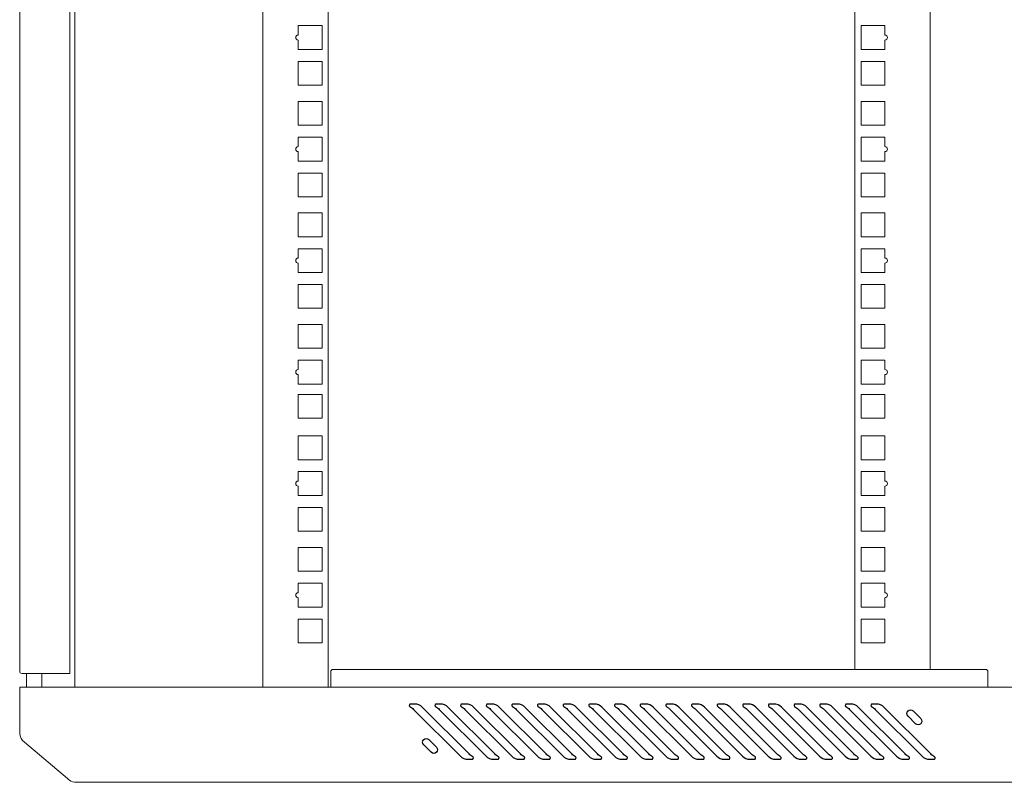
# Model space of a CAD drawing. Units: centimetres. Extents: x -236 to 231, y -137 to 154.
# Drawn here: x -185 to -145, y -50 to -20 of the extents above; entities that cross this region are included whole.
import ezdxf

# ---------------------------------------------------------------- set-up
doc = ezdxf.new("R2010")
doc.units = ezdxf.units.CM
doc.header["$MEASUREMENT"] = 0
doc.layers.add('Rzuty', color=7, linetype='Continuous')

msp = doc.modelspace()

# ---------------------------------------------------------------- linework, layer by layer
at = {"layer": 'Rzuty', "color": 7, "lineweight": 20}
for points in [[(-182.37114, -46.20539), (-174.87114, -46.20539), (-174.87114, 9.89461), (-182.37114, 9.89461), (-182.37114, -46.20539)], [(-174.87114, -46.20539), (-172.27126, -46.20539), (-172.27126, 9.89461), (-174.87114, 9.89461), (-174.87114, -46.20539)], [(-151.27125, -45.50539), (-148.27125, -45.50539), (-148.27125, 9.19461), (-151.27125, 9.19461), (-151.27125, -45.50539)], [(-184.29429, -46.20539), (-183.69457, -46.20539), (-183.69457, -45.66299), (-184.29429, -45.66299), (-184.29429, -46.20539)]]:
    msp.add_lwpolyline(points, close=True, dxfattribs=at)
at = {"layer": 'Rzuty', "color": 7, "lineweight": 9}
for points in [[(-173.4677, -22.2118), (-172.5177, -22.2118), (-172.5177, -21.2618), (-173.4677, -21.2618), (-173.4677, -22.2118)], [(-151.0248, -22.2118), (-150.0748, -22.2118), (-150.0748, -21.2618), (-151.0248, -21.2618), (-151.0248, -22.2118)], [(-173.4677, -23.8068), (-172.5177, -23.8068), (-172.5177, -22.8568), (-173.4677, -22.8568), (-173.4677, -23.8068)], [(-151.0248, -23.8068), (-150.0748, -23.8068), (-150.0748, -22.8568), (-151.0248, -22.8568), (-151.0248, -23.8068)], [(-173.4677, -26.66179), (-172.5177, -26.66179), (-172.5177, -25.71179), (-173.4677, -25.71179), (-173.4677, -26.66179)], [(-151.0248, -26.66179), (-150.0748, -26.66179), (-150.0748, -25.71179), (-151.0248, -25.71179), (-151.0248, -26.66179)], [(-173.4677, -28.2518), (-172.5177, -28.2518), (-172.5177, -27.3018), (-173.4677, -27.3018), (-173.4677, -28.2518)], [(-151.0248, -28.2518), (-150.0748, -28.2518), (-150.0748, -27.3018), (-151.0248, -27.3018), (-151.0248, -28.2518)], [(-173.4677, -31.1068), (-172.5177, -31.1068), (-172.5177, -30.1568), (-173.4677, -30.1568), (-173.4677, -31.1068)], [(-151.0248, -31.1068), (-150.0748, -31.1068), (-150.0748, -30.1568), (-151.0248, -30.1568), (-151.0248, -31.1068)], [(-173.4677, -32.6968), (-172.5177, -32.6968), (-172.5177, -31.7468), (-173.4677, -31.7468), (-173.4677, -32.6968)], [(-151.0248, -32.6968), (-150.0748, -32.6968), (-150.0748, -31.7468), (-151.0248, -31.7468), (-151.0248, -32.6968)], [(-173.4677, -35.48885), (-172.5177, -35.48885), (-172.5177, -34.53885), (-173.4677, -34.53885), (-173.4677, -35.48885)], [(-151.0248, -35.48885), (-150.0748, -35.48885), (-150.0748, -34.53885), (-151.0248, -34.53885), (-151.0248, -35.48885)], [(-173.4677, -37.1468), (-172.5177, -37.1468), (-172.5177, -36.1968), (-173.4677, -36.1968), (-173.4677, -37.1468)], [(-151.0248, -37.1468), (-150.0748, -37.1468), (-150.0748, -36.1968), (-151.0248, -36.1968), (-151.0248, -37.1468)], [(-173.4677, -39.9968), (-172.5177, -39.9968), (-172.5177, -39.0468), (-173.4677, -39.0468), (-173.4677, -39.9968)], [(-151.0248, -39.9968), (-150.0748, -39.9968), (-150.0748, -39.0468), (-151.0248, -39.0468), (-151.0248, -39.9968)], [(-173.4677, -41.5918), (-172.5177, -41.5918), (-172.5177, -40.6418), (-173.4677, -40.6418), (-173.4677, -41.5918)], [(-151.0248, -41.5918), (-150.0748, -41.5918), (-150.0748, -40.6418), (-151.0248, -40.6418), (-151.0248, -41.5918)], [(-173.4677, -44.44679), (-172.5177, -44.44679), (-172.5177, -43.49679), (-173.4677, -43.49679), (-173.4677, -44.44679)], [(-151.0248, -44.44679), (-150.0748, -44.44679), (-150.0748, -43.49679), (-151.0248, -43.49679), (-151.0248, -44.44679)]]:
    msp.add_lwpolyline(points, close=True, dxfattribs=at)
at = {"layer": 'Rzuty', "color": 7, "lineweight": 20}
for points, knots in [([(-182.57114, 9.35741), (-182.57114, 9.35741), (-184.49114, 9.35741), (-184.49114, 9.35741), (-184.49114, 9.35741), (-184.53514, 9.35741), (-184.57114, 9.32142), (-184.57114, 9.27742), (-184.57114, 9.27742), (-184.57114, 9.27742), (-184.57114, -45.58298), (-184.57114, -45.58298), (-184.57114, -45.58298), (-184.57114, -45.62698), (-184.53514, -45.66299), (-184.49114, -45.66299), (-184.49114, -45.66299), (-184.49114, -45.66299), (-182.57114, -45.66299), (-182.57114, -45.66299), (-182.57114, -45.66299), (-182.57114, -45.66299), (-182.57114, 9.35741), (-182.57114, 9.35741)], [0, 0, 0, 0, 0.14285714, 0.14285714, 0.14285714, 0.14285714, 0.28571429, 0.28571429, 0.28571429, 0.28571429, 0.42857143, 0.42857143, 0.42857143, 0.42857143, 0.57142857, 0.57142857, 0.57142857, 0.57142857, 0.71428571, 0.71428571, 0.71428571, 0.71428571, 1, 1, 1, 1]), ([(-172.17014, -46.20539), (-172.17014, -46.20539), (-145.97014, -46.20539), (-145.97014, -46.20539), (-145.97014, -46.20539), (-145.97014, -46.20539), (-145.97014, -45.60539), (-145.97014, -45.60539), (-145.97014, -45.60539), (-145.97014, -45.55039), (-146.01514, -45.50539), (-146.07014, -45.50539), (-146.07014, -45.50539), (-146.07014, -45.50539), (-172.07014, -45.50539), (-172.07014, -45.50539), (-172.07014, -45.50539), (-172.12514, -45.50539), (-172.17014, -45.55039), (-172.17014, -45.60539), (-172.17014, -45.60539), (-172.17014, -45.60539), (-172.17014, -46.20539), (-172.17014, -46.20539)], [0, 0, 0, 0, 0.14285714, 0.14285714, 0.14285714, 0.14285714, 0.28571429, 0.28571429, 0.28571429, 0.28571429, 0.42857143, 0.42857143, 0.42857143, 0.42857143, 0.57142857, 0.57142857, 0.57142857, 0.57142857, 0.71428571, 0.71428571, 0.71428571, 0.71428571, 1, 1, 1, 1]), ([(-184.57114, -46.20539), (-184.57114, -46.20539), (-139.57114, -46.20539), (-139.57114, -46.20539), (-139.57114, -46.20539), (-139.57114, -46.20539), (-139.57114, -46.2362), (-139.57114, -46.2362), (-139.57114, -46.2362), (-139.57114, -46.2362), (-139.57114, -48.05404), (-139.57114, -48.05404), (-139.57114, -48.05404), (-139.57114, -48.05404), (-139.57114, -48.51771), (-139.57114, -48.51771), (-139.57114, -48.51771), (-139.57114, -48.51771), (-139.57114, -50.00539), (-139.57114, -50.00539), (-139.57114, -50.00539), (-139.57114, -50.00539), (-182.25304, -50.00539), (-182.25304, -50.00539), (-182.25304, -50.00539), (-182.25304, -50.00539), (-182.25304, -50.00523), (-182.25304, -50.00523), (-182.25304, -50.00523), (-182.25304, -50.00523), (-182.31708, -50.00523), (-182.31708, -50.00523), (-182.31708, -50.00523), (-182.41751, -50.00523), (-182.51112, -49.97383), (-182.58913, -49.92015), (-182.58913, -49.92015), (-182.58913, -49.92015), (-182.58915, -49.92033), (-182.58915, -49.92033), (-182.58915, -49.92033), (-182.58915, -49.92033), (-182.59038, -49.91929), (-182.59038, -49.91929), (-182.59038, -49.91929), (-182.61599, -49.90156), (-182.63988, -49.8814), (-182.66179, -49.85916), (-182.66179, -49.85916), (-182.66179, -49.85916), (-184.38531, -48.40782), (-184.38531, -48.40782), (-184.38531, -48.40782), (-184.38531, -48.40782), (-184.38524, -48.40782), (-184.38524, -48.40782), (-184.38524, -48.40782), (-184.48863, -48.32317), (-184.55836, -48.19676), (-184.56954, -48.05404), (-184.56954, -48.05404), (-184.56954, -48.05404), (-184.57114, -48.05404), (-184.57114, -48.05404), (-184.57114, -48.05404), (-184.57114, -48.05404), (-184.57114, -48.01353), (-184.57114, -48.01353), (-184.57114, -48.01353), (-184.57114, -48.01353), (-184.57114, -46.2362), (-184.57114, -46.2362), (-184.57114, -46.2362), (-184.57114, -46.2362), (-184.57114, -46.20539), (-184.57114, -46.20539)], [0, 0, 0, 0, 0.05, 0.05, 0.05, 0.05, 0.1, 0.1, 0.1, 0.1, 0.15, 0.15, 0.15, 0.15, 0.2, 0.2, 0.2, 0.2, 0.25, 0.25, 0.25, 0.25, 0.3, 0.3, 0.3, 0.3, 0.35, 0.35, 0.35, 0.35, 0.4, 0.4, 0.4, 0.4, 0.45, 0.45, 0.45, 0.45, 0.5, 0.5, 0.5, 0.5, 0.55, 0.55, 0.55, 0.55, 0.6, 0.6, 0.6, 0.6, 0.65, 0.65, 0.65, 0.65, 0.7, 0.7, 0.7, 0.7, 0.75, 0.75, 0.75, 0.75, 0.8, 0.8, 0.8, 0.8, 0.85, 0.85, 0.85, 0.85, 0.9, 0.9, 0.9, 0.9, 1, 1, 1, 1])]:
    msp.add_open_spline(points, degree=3, knots=knots, dxfattribs=at)
at = {"layer": 'Rzuty', "color": 7, "lineweight": 9}
for points in [[(-173.4677, -19.8343), (-173.4677, -19.8343), (-172.5177, -19.8343), (-172.5177, -19.8343), (-172.5177, -19.8343), (-172.5177, -19.8343), (-172.5177, -20.7843), (-172.5177, -20.7843), (-172.5177, -20.7843), (-172.5177, -20.7843), (-173.4677, -20.7843), (-173.4677, -20.7843), (-173.4677, -20.7843), (-173.4677, -20.7843), (-173.4677, -20.4093), (-173.4677, -20.4093), (-173.4677, -20.4093), (-173.52293, -20.4093), (-173.5677, -20.36453), (-173.5677, -20.3093), (-173.5677, -20.3093), (-173.5677, -20.25407), (-173.52293, -20.2093), (-173.4677, -20.2093), (-173.4677, -20.2093), (-173.4677, -20.2093), (-173.4677, -19.8343), (-173.4677, -19.8343)], [(-150.0748, -19.8343), (-150.0748, -19.8343), (-151.0248, -19.8343), (-151.0248, -19.8343), (-151.0248, -19.8343), (-151.0248, -19.8343), (-151.0248, -20.7843), (-151.0248, -20.7843), (-151.0248, -20.7843), (-151.0248, -20.7843), (-150.0748, -20.7843), (-150.0748, -20.7843), (-150.0748, -20.7843), (-150.0748, -20.7843), (-150.0748, -20.4093), (-150.0748, -20.4093), (-150.0748, -20.4093), (-150.01957, -20.4093), (-149.9748, -20.36453), (-149.9748, -20.3093), (-149.9748, -20.3093), (-149.9748, -20.25407), (-150.01957, -20.2093), (-150.0748, -20.2093), (-150.0748, -20.2093), (-150.0748, -20.2093), (-150.0748, -19.8343), (-150.0748, -19.8343)], [(-173.4677, -24.2843), (-173.4677, -24.2843), (-172.5177, -24.2843), (-172.5177, -24.2843), (-172.5177, -24.2843), (-172.5177, -24.2843), (-172.5177, -25.2343), (-172.5177, -25.2343), (-172.5177, -25.2343), (-172.5177, -25.2343), (-173.4677, -25.2343), (-173.4677, -25.2343), (-173.4677, -25.2343), (-173.4677, -25.2343), (-173.4677, -24.8593), (-173.4677, -24.8593), (-173.4677, -24.8593), (-173.52293, -24.8593), (-173.5677, -24.81453), (-173.5677, -24.7593), (-173.5677, -24.7593), (-173.5677, -24.70407), (-173.52293, -24.6593), (-173.4677, -24.6593), (-173.4677, -24.6593), (-173.4677, -24.6593), (-173.4677, -24.2843), (-173.4677, -24.2843)], [(-150.0748, -24.2843), (-150.0748, -24.2843), (-151.0248, -24.2843), (-151.0248, -24.2843), (-151.0248, -24.2843), (-151.0248, -24.2843), (-151.0248, -25.2343), (-151.0248, -25.2343), (-151.0248, -25.2343), (-151.0248, -25.2343), (-150.0748, -25.2343), (-150.0748, -25.2343), (-150.0748, -25.2343), (-150.0748, -25.2343), (-150.0748, -24.8593), (-150.0748, -24.8593), (-150.0748, -24.8593), (-150.01957, -24.8593), (-149.9748, -24.81453), (-149.9748, -24.7593), (-149.9748, -24.7593), (-149.9748, -24.70407), (-150.01957, -24.6593), (-150.0748, -24.6593), (-150.0748, -24.6593), (-150.0748, -24.6593), (-150.0748, -24.2843), (-150.0748, -24.2843)], [(-173.4677, -28.7293), (-173.4677, -28.7293), (-172.5177, -28.7293), (-172.5177, -28.7293), (-172.5177, -28.7293), (-172.5177, -28.7293), (-172.5177, -29.6793), (-172.5177, -29.6793), (-172.5177, -29.6793), (-172.5177, -29.6793), (-173.4677, -29.6793), (-173.4677, -29.6793), (-173.4677, -29.6793), (-173.4677, -29.6793), (-173.4677, -29.3043), (-173.4677, -29.3043), (-173.4677, -29.3043), (-173.52293, -29.3043), (-173.5677, -29.25953), (-173.5677, -29.2043), (-173.5677, -29.2043), (-173.5677, -29.14907), (-173.52293, -29.1043), (-173.4677, -29.1043), (-173.4677, -29.1043), (-173.4677, -29.1043), (-173.4677, -28.7293), (-173.4677, -28.7293)], [(-150.0748, -28.7293), (-150.0748, -28.7293), (-151.0248, -28.7293), (-151.0248, -28.7293), (-151.0248, -28.7293), (-151.0248, -28.7293), (-151.0248, -29.6793), (-151.0248, -29.6793), (-151.0248, -29.6793), (-151.0248, -29.6793), (-150.0748, -29.6793), (-150.0748, -29.6793), (-150.0748, -29.6793), (-150.0748, -29.6793), (-150.0748, -29.3043), (-150.0748, -29.3043), (-150.0748, -29.3043), (-150.01957, -29.3043), (-149.9748, -29.25953), (-149.9748, -29.2043), (-149.9748, -29.2043), (-149.9748, -29.14907), (-150.01957, -29.1043), (-150.0748, -29.1043), (-150.0748, -29.1043), (-150.0748, -29.1043), (-150.0748, -28.7293), (-150.0748, -28.7293)], [(-173.4677, -33.1743), (-173.4677, -33.1743), (-172.5177, -33.1743), (-172.5177, -33.1743), (-172.5177, -33.1743), (-172.5177, -33.1743), (-172.5177, -34.1243), (-172.5177, -34.1243), (-172.5177, -34.1243), (-172.5177, -34.1243), (-173.4677, -34.1243), (-173.4677, -34.1243), (-173.4677, -34.1243), (-173.4677, -34.1243), (-173.4677, -33.7493), (-173.4677, -33.7493), (-173.4677, -33.7493), (-173.52293, -33.7493), (-173.5677, -33.70453), (-173.5677, -33.6493), (-173.5677, -33.6493), (-173.5677, -33.59407), (-173.52293, -33.5493), (-173.4677, -33.5493), (-173.4677, -33.5493), (-173.4677, -33.5493), (-173.4677, -33.1743), (-173.4677, -33.1743)], [(-150.0748, -33.1743), (-150.0748, -33.1743), (-151.0248, -33.1743), (-151.0248, -33.1743), (-151.0248, -33.1743), (-151.0248, -33.1743), (-151.0248, -34.1243), (-151.0248, -34.1243), (-151.0248, -34.1243), (-151.0248, -34.1243), (-150.0748, -34.1243), (-150.0748, -34.1243), (-150.0748, -34.1243), (-150.0748, -34.1243), (-150.0748, -33.7493), (-150.0748, -33.7493), (-150.0748, -33.7493), (-150.01957, -33.7493), (-149.9748, -33.70453), (-149.9748, -33.6493), (-149.9748, -33.6493), (-149.9748, -33.59407), (-150.01957, -33.5493), (-150.0748, -33.5493), (-150.0748, -33.5493), (-150.0748, -33.5493), (-150.0748, -33.1743), (-150.0748, -33.1743)], [(-173.4677, -37.6193), (-173.4677, -37.6193), (-172.5177, -37.6193), (-172.5177, -37.6193), (-172.5177, -37.6193), (-172.5177, -37.6193), (-172.5177, -38.5693), (-172.5177, -38.5693), (-172.5177, -38.5693), (-172.5177, -38.5693), (-173.4677, -38.5693), (-173.4677, -38.5693), (-173.4677, -38.5693), (-173.4677, -38.5693), (-173.4677, -38.1943), (-173.4677, -38.1943), (-173.4677, -38.1943), (-173.52293, -38.1943), (-173.5677, -38.14953), (-173.5677, -38.0943), (-173.5677, -38.0943), (-173.5677, -38.03907), (-173.52293, -37.9943), (-173.4677, -37.9943), (-173.4677, -37.9943), (-173.4677, -37.9943), (-173.4677, -37.6193), (-173.4677, -37.6193)], [(-150.0748, -37.6193), (-150.0748, -37.6193), (-151.0248, -37.6193), (-151.0248, -37.6193), (-151.0248, -37.6193), (-151.0248, -37.6193), (-151.0248, -38.5693), (-151.0248, -38.5693), (-151.0248, -38.5693), (-151.0248, -38.5693), (-150.0748, -38.5693), (-150.0748, -38.5693), (-150.0748, -38.5693), (-150.0748, -38.5693), (-150.0748, -38.1943), (-150.0748, -38.1943), (-150.0748, -38.1943), (-150.01957, -38.1943), (-149.9748, -38.14953), (-149.9748, -38.0943), (-149.9748, -38.0943), (-149.9748, -38.03907), (-150.01957, -37.9943), (-150.0748, -37.9943), (-150.0748, -37.9943), (-150.0748, -37.9943), (-150.0748, -37.6193), (-150.0748, -37.6193)], [(-173.4677, -42.0693), (-173.4677, -42.0693), (-172.5177, -42.0693), (-172.5177, -42.0693), (-172.5177, -42.0693), (-172.5177, -42.0693), (-172.5177, -43.0193), (-172.5177, -43.0193), (-172.5177, -43.0193), (-172.5177, -43.0193), (-173.4677, -43.0193), (-173.4677, -43.0193), (-173.4677, -43.0193), (-173.4677, -43.0193), (-173.4677, -42.6443), (-173.4677, -42.6443), (-173.4677, -42.6443), (-173.52293, -42.6443), (-173.5677, -42.59953), (-173.5677, -42.5443), (-173.5677, -42.5443), (-173.5677, -42.48907), (-173.52293, -42.4443), (-173.4677, -42.4443), (-173.4677, -42.4443), (-173.4677, -42.4443), (-173.4677, -42.0693), (-173.4677, -42.0693)], [(-150.0748, -42.0693), (-150.0748, -42.0693), (-151.0248, -42.0693), (-151.0248, -42.0693), (-151.0248, -42.0693), (-151.0248, -42.0693), (-151.0248, -43.0193), (-151.0248, -43.0193), (-151.0248, -43.0193), (-151.0248, -43.0193), (-150.0748, -43.0193), (-150.0748, -43.0193), (-150.0748, -43.0193), (-150.0748, -43.0193), (-150.0748, -42.6443), (-150.0748, -42.6443), (-150.0748, -42.6443), (-150.01957, -42.6443), (-149.9748, -42.59953), (-149.9748, -42.5443), (-149.9748, -42.5443), (-149.9748, -42.48907), (-150.01957, -42.4443), (-150.0748, -42.4443), (-150.0748, -42.4443), (-150.0748, -42.4443), (-150.0748, -42.0693), (-150.0748, -42.0693)]]:
    msp.add_open_spline(points, degree=3, knots=[0, 0, 0, 0, 0.125, 0.125, 0.125, 0.125, 0.25, 0.25, 0.25, 0.25, 0.375, 0.375, 0.375, 0.375, 0.5, 0.5, 0.5, 0.5, 0.625, 0.625, 0.625, 0.625, 0.75, 0.75, 0.75, 0.75, 1, 1, 1, 1], dxfattribs=at)
at = {"layer": 'Rzuty', "color": 7, "lineweight": 25}
for points, knots in [([(-168.8661, -47.09579), (-168.89966, -47.05943), (-168.97133, -47.00454), (-169.01503, -46.98146), (-169.01503, -46.98146), (-169.0395, -46.9673), (-169.0479, -46.93619), (-169.03391, -46.91171), (-169.03391, -46.91171), (-169.02622, -46.89668), (-169.00629, -46.88514), (-168.98951, -46.88602), (-168.98951, -46.88602), (-168.98951, -46.88602), (-168.81121, -46.88602), (-168.81121, -46.88602), (-168.81121, -46.88602), (-168.71611, -46.88042), (-168.585, -46.93479), (-168.52207, -47.00576), (-168.52207, -47.00576), (-168.52207, -47.00576), (-166.65232, -48.87533), (-166.65232, -48.87533), (-166.65232, -48.87533), (-166.61876, -48.91134), (-166.54744, -48.96623), (-166.50374, -48.98931), (-166.50374, -48.98931), (-166.47926, -49.00329), (-166.47087, -49.03458), (-166.48486, -49.05906), (-166.48486, -49.05906), (-166.49255, -49.07409), (-166.51248, -49.08563), (-166.52926, -49.08475), (-166.52926, -49.08475), (-166.52926, -49.08475), (-166.70756, -49.08475), (-166.70756, -49.08475), (-166.70756, -49.08475), (-166.80231, -49.09035), (-166.93377, -49.03598), (-166.9967, -48.96484), (-166.9967, -48.96484), (-166.9967, -48.96484), (-168.8661, -47.09579), (-168.8661, -47.09579)], [0, 0, 0, 0, 0.07692308, 0.07692308, 0.07692308, 0.07692308, 0.15384615, 0.15384615, 0.15384615, 0.15384615, 0.23076923, 0.23076923, 0.23076923, 0.23076923, 0.30769231, 0.30769231, 0.30769231, 0.30769231, 0.38461538, 0.38461538, 0.38461538, 0.38461538, 0.46153846, 0.46153846, 0.46153846, 0.46153846, 0.53846154, 0.53846154, 0.53846154, 0.53846154, 0.61538462, 0.61538462, 0.61538462, 0.61538462, 0.69230769, 0.69230769, 0.69230769, 0.69230769, 0.76923077, 0.76923077, 0.76923077, 0.76923077, 0.84615385, 0.84615385, 0.84615385, 0.84615385, 1, 1, 1, 1]), ([(-167.84347, -47.09579), (-167.87703, -47.05943), (-167.9487, -47.00454), (-167.9924, -46.98146), (-167.9924, -46.98146), (-168.01688, -46.9673), (-168.02527, -46.93619), (-168.01128, -46.91171), (-168.01128, -46.91171), (-168.00359, -46.89668), (-167.98366, -46.88514), (-167.96688, -46.88602), (-167.96688, -46.88602), (-167.96688, -46.88602), (-167.78858, -46.88602), (-167.78858, -46.88602), (-167.78858, -46.88602), (-167.69348, -46.88042), (-167.56238, -46.93479), (-167.49944, -47.00576), (-167.49944, -47.00576), (-167.49944, -47.00576), (-165.6297, -48.87533), (-165.6297, -48.87533), (-165.6297, -48.87533), (-165.59613, -48.91134), (-165.52481, -48.96623), (-165.48111, -48.98931), (-165.48111, -48.98931), (-165.45664, -49.00329), (-165.44825, -49.03458), (-165.46223, -49.05906), (-165.46223, -49.05906), (-165.46992, -49.07409), (-165.48985, -49.08563), (-165.50663, -49.08475), (-165.50663, -49.08475), (-165.50663, -49.08475), (-165.68494, -49.08475), (-165.68494, -49.08475), (-165.68494, -49.08475), (-165.77968, -49.09035), (-165.91079, -49.03598), (-165.97407, -48.96484), (-165.97407, -48.96484), (-165.97407, -48.96484), (-167.84347, -47.09579), (-167.84347, -47.09579)], [0, 0, 0, 0, 0.07692308, 0.07692308, 0.07692308, 0.07692308, 0.15384615, 0.15384615, 0.15384615, 0.15384615, 0.23076923, 0.23076923, 0.23076923, 0.23076923, 0.30769231, 0.30769231, 0.30769231, 0.30769231, 0.38461538, 0.38461538, 0.38461538, 0.38461538, 0.46153846, 0.46153846, 0.46153846, 0.46153846, 0.53846154, 0.53846154, 0.53846154, 0.53846154, 0.61538462, 0.61538462, 0.61538462, 0.61538462, 0.69230769, 0.69230769, 0.69230769, 0.69230769, 0.76923077, 0.76923077, 0.76923077, 0.76923077, 0.84615385, 0.84615385, 0.84615385, 0.84615385, 1, 1, 1, 1]), ([(-166.82049, -47.09579), (-166.8544, -47.05943), (-166.92607, -47.00454), (-166.96978, -46.98146), (-166.96978, -46.98146), (-166.99425, -46.9673), (-167.00264, -46.93619), (-166.98865, -46.91171), (-166.98865, -46.91171), (-166.98096, -46.89668), (-166.96104, -46.88514), (-166.94425, -46.88602), (-166.94425, -46.88602), (-166.94425, -46.88602), (-166.76595, -46.88602), (-166.76595, -46.88602), (-166.76595, -46.88602), (-166.67085, -46.88042), (-166.53975, -46.93479), (-166.47682, -47.00576), (-166.47682, -47.00576), (-166.47682, -47.00576), (-164.60707, -48.87533), (-164.60707, -48.87533), (-164.60707, -48.87533), (-164.5735, -48.91134), (-164.50183, -48.96623), (-164.45848, -48.98931), (-164.45848, -48.98931), (-164.43401, -49.00329), (-164.42562, -49.03458), (-164.4396, -49.05906), (-164.4396, -49.05906), (-164.44729, -49.07409), (-164.46722, -49.08563), (-164.484, -49.08475), (-164.484, -49.08475), (-164.484, -49.08475), (-164.66231, -49.08475), (-164.66231, -49.08475), (-164.66231, -49.08475), (-164.75705, -49.09035), (-164.88816, -49.03598), (-164.95144, -48.96484), (-164.95144, -48.96484), (-164.95144, -48.96484), (-166.82049, -47.09579), (-166.82049, -47.09579)], [0, 0, 0, 0, 0.07692308, 0.07692308, 0.07692308, 0.07692308, 0.15384615, 0.15384615, 0.15384615, 0.15384615, 0.23076923, 0.23076923, 0.23076923, 0.23076923, 0.30769231, 0.30769231, 0.30769231, 0.30769231, 0.38461538, 0.38461538, 0.38461538, 0.38461538, 0.46153846, 0.46153846, 0.46153846, 0.46153846, 0.53846154, 0.53846154, 0.53846154, 0.53846154, 0.61538462, 0.61538462, 0.61538462, 0.61538462, 0.69230769, 0.69230769, 0.69230769, 0.69230769, 0.76923077, 0.76923077, 0.76923077, 0.76923077, 0.84615385, 0.84615385, 0.84615385, 0.84615385, 1, 1, 1, 1]), ([(-165.79786, -47.09579), (-165.83177, -47.05943), (-165.90345, -47.00454), (-165.94715, -46.98146), (-165.94715, -46.98146), (-165.97162, -46.9673), (-165.98001, -46.93619), (-165.96603, -46.91171), (-165.96603, -46.91171), (-165.95834, -46.89668), (-165.93841, -46.88514), (-165.92163, -46.88602), (-165.92163, -46.88602), (-165.92163, -46.88602), (-165.74332, -46.88602), (-165.74332, -46.88602), (-165.74332, -46.88602), (-165.64823, -46.88042), (-165.51712, -46.93479), (-165.45419, -47.00576), (-165.45419, -47.00576), (-165.45419, -47.00576), (-163.58444, -48.87533), (-163.58444, -48.87533), (-163.58444, -48.87533), (-163.55088, -48.91134), (-163.47921, -48.96623), (-163.43585, -48.98931), (-163.43585, -48.98931), (-163.41138, -49.00329), (-163.40299, -49.03458), (-163.41697, -49.05906), (-163.41697, -49.05906), (-163.42466, -49.07409), (-163.44459, -49.08563), (-163.46137, -49.08475), (-163.46137, -49.08475), (-163.46137, -49.08475), (-163.63968, -49.08475), (-163.63968, -49.08475), (-163.63968, -49.08475), (-163.73443, -49.09035), (-163.86553, -49.03598), (-163.92881, -48.96484), (-163.92881, -48.96484), (-163.92881, -48.96484), (-165.79786, -47.09579), (-165.79786, -47.09579)], [0, 0, 0, 0, 0.07692308, 0.07692308, 0.07692308, 0.07692308, 0.15384615, 0.15384615, 0.15384615, 0.15384615, 0.23076923, 0.23076923, 0.23076923, 0.23076923, 0.30769231, 0.30769231, 0.30769231, 0.30769231, 0.38461538, 0.38461538, 0.38461538, 0.38461538, 0.46153846, 0.46153846, 0.46153846, 0.46153846, 0.53846154, 0.53846154, 0.53846154, 0.53846154, 0.61538462, 0.61538462, 0.61538462, 0.61538462, 0.69230769, 0.69230769, 0.69230769, 0.69230769, 0.76923077, 0.76923077, 0.76923077, 0.76923077, 0.84615385, 0.84615385, 0.84615385, 0.84615385, 1, 1, 1, 1]), ([(-164.77523, -47.09579), (-164.80915, -47.05943), (-164.88082, -47.00454), (-164.92452, -46.98146), (-164.92452, -46.98146), (-164.94899, -46.9673), (-164.95738, -46.93619), (-164.9434, -46.91171), (-164.9434, -46.91171), (-164.93571, -46.89668), (-164.91578, -46.88514), (-164.899, -46.88602), (-164.899, -46.88602), (-164.899, -46.88602), (-164.72069, -46.88602), (-164.72069, -46.88602), (-164.72069, -46.88602), (-164.6256, -46.88042), (-164.49449, -46.93479), (-164.43121, -47.00576), (-164.43121, -47.00576), (-164.43121, -47.00576), (-162.56181, -48.87533), (-162.56181, -48.87533), (-162.56181, -48.87533), (-162.52825, -48.91134), (-162.45658, -48.96623), (-162.41323, -48.98931), (-162.41323, -48.98931), (-162.38875, -49.00329), (-162.38036, -49.03458), (-162.39435, -49.05906), (-162.39435, -49.05906), (-162.40204, -49.07409), (-162.42162, -49.08563), (-162.43875, -49.08475), (-162.43875, -49.08475), (-162.43875, -49.08475), (-162.61705, -49.08475), (-162.61705, -49.08475), (-162.61705, -49.08475), (-162.7118, -49.09035), (-162.8429, -49.03598), (-162.90618, -48.96484), (-162.90618, -48.96484), (-162.90618, -48.96484), (-164.77523, -47.09579), (-164.77523, -47.09579)], [0, 0, 0, 0, 0.07692308, 0.07692308, 0.07692308, 0.07692308, 0.15384615, 0.15384615, 0.15384615, 0.15384615, 0.23076923, 0.23076923, 0.23076923, 0.23076923, 0.30769231, 0.30769231, 0.30769231, 0.30769231, 0.38461538, 0.38461538, 0.38461538, 0.38461538, 0.46153846, 0.46153846, 0.46153846, 0.46153846, 0.53846154, 0.53846154, 0.53846154, 0.53846154, 0.61538462, 0.61538462, 0.61538462, 0.61538462, 0.69230769, 0.69230769, 0.69230769, 0.69230769, 0.76923077, 0.76923077, 0.76923077, 0.76923077, 0.84615385, 0.84615385, 0.84615385, 0.84615385, 1, 1, 1, 1]), ([(-163.75261, -47.09579), (-163.78652, -47.05943), (-163.85819, -47.00454), (-163.90189, -46.98146), (-163.90189, -46.98146), (-163.92637, -46.9673), (-163.93476, -46.93619), (-163.92077, -46.91171), (-163.92077, -46.91171), (-163.91308, -46.89668), (-163.89315, -46.88514), (-163.87637, -46.88602), (-163.87637, -46.88602), (-163.87637, -46.88602), (-163.69807, -46.88602), (-163.69807, -46.88602), (-163.69807, -46.88602), (-163.60297, -46.88042), (-163.47186, -46.93479), (-163.40858, -47.00576), (-163.40858, -47.00576), (-163.40858, -47.00576), (-161.53918, -48.87533), (-161.53918, -48.87533), (-161.53918, -48.87533), (-161.50545, -48.91134), (-161.43413, -48.96623), (-161.39042, -48.98931), (-161.39042, -48.98931), (-161.36595, -49.00329), (-161.35756, -49.03458), (-161.37172, -49.05906), (-161.37172, -49.05906), (-161.37941, -49.07409), (-161.39916, -49.08563), (-161.41594, -49.08475), (-161.41594, -49.08475), (-161.41594, -49.08475), (-161.59425, -49.08475), (-161.59425, -49.08475), (-161.59425, -49.08475), (-161.68917, -49.09035), (-161.82045, -49.03598), (-161.88356, -48.96484), (-161.88356, -48.96484), (-161.88356, -48.96484), (-163.75261, -47.09579), (-163.75261, -47.09579)], [0, 0, 0, 0, 0.07692308, 0.07692308, 0.07692308, 0.07692308, 0.15384615, 0.15384615, 0.15384615, 0.15384615, 0.23076923, 0.23076923, 0.23076923, 0.23076923, 0.30769231, 0.30769231, 0.30769231, 0.30769231, 0.38461538, 0.38461538, 0.38461538, 0.38461538, 0.46153846, 0.46153846, 0.46153846, 0.46153846, 0.53846154, 0.53846154, 0.53846154, 0.53846154, 0.61538462, 0.61538462, 0.61538462, 0.61538462, 0.69230769, 0.69230769, 0.69230769, 0.69230769, 0.76923077, 0.76923077, 0.76923077, 0.76923077, 0.84615385, 0.84615385, 0.84615385, 0.84615385, 1, 1, 1, 1]), ([(-162.72998, -47.09579), (-162.76389, -47.05943), (-162.83556, -47.00454), (-162.87926, -46.98146), (-162.87926, -46.98146), (-162.90374, -46.9673), (-162.91213, -46.93619), (-162.89814, -46.91171), (-162.89814, -46.91171), (-162.89045, -46.89668), (-162.87052, -46.88514), (-162.85374, -46.88602), (-162.85374, -46.88602), (-162.85374, -46.88602), (-162.67544, -46.88602), (-162.67544, -46.88602), (-162.67544, -46.88602), (-162.58034, -46.88042), (-162.44924, -46.93479), (-162.38595, -47.00576), (-162.38595, -47.00576), (-162.38595, -47.00576), (-160.51656, -48.87533), (-160.51656, -48.87533), (-160.51656, -48.87533), (-160.48282, -48.91134), (-160.4115, -48.96623), (-160.3678, -48.98931), (-160.3678, -48.98931), (-160.34332, -49.00329), (-160.33493, -49.03458), (-160.34909, -49.05906), (-160.34909, -49.05906), (-160.35678, -49.07409), (-160.37654, -49.08563), (-160.39332, -49.08475), (-160.39332, -49.08475), (-160.39332, -49.08475), (-160.57162, -49.08475), (-160.57162, -49.08475), (-160.57162, -49.08475), (-160.66654, -49.09035), (-160.79782, -49.03598), (-160.86093, -48.96484), (-160.86093, -48.96484), (-160.86093, -48.96484), (-162.72998, -47.09579), (-162.72998, -47.09579)], [0, 0, 0, 0, 0.07692308, 0.07692308, 0.07692308, 0.07692308, 0.15384615, 0.15384615, 0.15384615, 0.15384615, 0.23076923, 0.23076923, 0.23076923, 0.23076923, 0.30769231, 0.30769231, 0.30769231, 0.30769231, 0.38461538, 0.38461538, 0.38461538, 0.38461538, 0.46153846, 0.46153846, 0.46153846, 0.46153846, 0.53846154, 0.53846154, 0.53846154, 0.53846154, 0.61538462, 0.61538462, 0.61538462, 0.61538462, 0.69230769, 0.69230769, 0.69230769, 0.69230769, 0.76923077, 0.76923077, 0.76923077, 0.76923077, 0.84615385, 0.84615385, 0.84615385, 0.84615385, 1, 1, 1, 1]), ([(-161.70752, -47.09579), (-161.74109, -47.05943), (-161.81276, -47.00454), (-161.85646, -46.98146), (-161.85646, -46.98146), (-161.88093, -46.9673), (-161.8895, -46.93619), (-161.87534, -46.91171), (-161.87534, -46.91171), (-161.86765, -46.89668), (-161.8479, -46.88514), (-161.83111, -46.88602), (-161.83111, -46.88602), (-161.83111, -46.88602), (-161.65263, -46.88602), (-161.65263, -46.88602), (-161.65263, -46.88602), (-161.55771, -46.88042), (-161.42661, -46.93479), (-161.3635, -47.00576), (-161.3635, -47.00576), (-161.3635, -47.00576), (-159.49393, -48.87533), (-159.49393, -48.87533), (-159.49393, -48.87533), (-159.46019, -48.91134), (-159.38887, -48.96623), (-159.34517, -48.98931), (-159.34517, -48.98931), (-159.32069, -49.00329), (-159.3123, -49.03458), (-159.32646, -49.05906), (-159.32646, -49.05906), (-159.33415, -49.07409), (-159.35391, -49.08563), (-159.37069, -49.08475), (-159.37069, -49.08475), (-159.37069, -49.08475), (-159.54899, -49.08475), (-159.54899, -49.08475), (-159.54899, -49.08475), (-159.64391, -49.09035), (-159.77519, -49.03598), (-159.8383, -48.96484), (-159.8383, -48.96484), (-159.8383, -48.96484), (-161.70752, -47.09579), (-161.70752, -47.09579)], [0, 0, 0, 0, 0.07692308, 0.07692308, 0.07692308, 0.07692308, 0.15384615, 0.15384615, 0.15384615, 0.15384615, 0.23076923, 0.23076923, 0.23076923, 0.23076923, 0.30769231, 0.30769231, 0.30769231, 0.30769231, 0.38461538, 0.38461538, 0.38461538, 0.38461538, 0.46153846, 0.46153846, 0.46153846, 0.46153846, 0.53846154, 0.53846154, 0.53846154, 0.53846154, 0.61538462, 0.61538462, 0.61538462, 0.61538462, 0.69230769, 0.69230769, 0.69230769, 0.69230769, 0.76923077, 0.76923077, 0.76923077, 0.76923077, 0.84615385, 0.84615385, 0.84615385, 0.84615385, 1, 1, 1, 1]), ([(-160.68472, -47.09579), (-160.71846, -47.05943), (-160.79013, -47.00454), (-160.83383, -46.98146), (-160.83383, -46.98146), (-160.85831, -46.9673), (-160.86687, -46.93619), (-160.85271, -46.91171), (-160.85271, -46.91171), (-160.84502, -46.89668), (-160.82527, -46.88514), (-160.80831, -46.88602), (-160.80831, -46.88602), (-160.80831, -46.88602), (-160.63001, -46.88602), (-160.63001, -46.88602), (-160.63001, -46.88602), (-160.53509, -46.88042), (-160.40398, -46.93479), (-160.34087, -47.00576), (-160.34087, -47.00576), (-160.34087, -47.00576), (-158.4713, -48.87533), (-158.4713, -48.87533), (-158.4713, -48.87533), (-158.43756, -48.91134), (-158.36624, -48.96623), (-158.32254, -48.98931), (-158.32254, -48.98931), (-158.29807, -49.00329), (-158.28967, -49.03458), (-158.30383, -49.05906), (-158.30383, -49.05906), (-158.31135, -49.07409), (-158.33128, -49.08563), (-158.34806, -49.08475), (-158.34806, -49.08475), (-158.34806, -49.08475), (-158.52637, -49.08475), (-158.52637, -49.08475), (-158.52637, -49.08475), (-158.62129, -49.09035), (-158.75239, -49.03598), (-158.81567, -48.96484), (-158.81567, -48.96484), (-158.81567, -48.96484), (-160.68472, -47.09579), (-160.68472, -47.09579)], [0, 0, 0, 0, 0.07692308, 0.07692308, 0.07692308, 0.07692308, 0.15384615, 0.15384615, 0.15384615, 0.15384615, 0.23076923, 0.23076923, 0.23076923, 0.23076923, 0.30769231, 0.30769231, 0.30769231, 0.30769231, 0.38461538, 0.38461538, 0.38461538, 0.38461538, 0.46153846, 0.46153846, 0.46153846, 0.46153846, 0.53846154, 0.53846154, 0.53846154, 0.53846154, 0.61538462, 0.61538462, 0.61538462, 0.61538462, 0.69230769, 0.69230769, 0.69230769, 0.69230769, 0.76923077, 0.76923077, 0.76923077, 0.76923077, 0.84615385, 0.84615385, 0.84615385, 0.84615385, 1, 1, 1, 1]), ([(-159.66209, -47.09579), (-159.69583, -47.05943), (-159.7675, -47.00454), (-159.81121, -46.98146), (-159.81121, -46.98146), (-159.83568, -46.9673), (-159.84407, -46.93619), (-159.83009, -46.91171), (-159.83009, -46.91171), (-159.82239, -46.89668), (-159.80264, -46.88514), (-159.78568, -46.88602), (-159.78568, -46.88602), (-159.78568, -46.88602), (-159.60738, -46.88602), (-159.60738, -46.88602), (-159.60738, -46.88602), (-159.51246, -46.88042), (-159.38135, -46.93479), (-159.31825, -47.00576), (-159.31825, -47.00576), (-159.31825, -47.00576), (-157.44867, -48.87533), (-157.44867, -48.87533), (-157.44867, -48.87533), (-157.41493, -48.91134), (-157.34344, -48.96623), (-157.29991, -48.98931), (-157.29991, -48.98931), (-157.27544, -49.00329), (-157.26705, -49.03458), (-157.28103, -49.05906), (-157.28103, -49.05906), (-157.28872, -49.07409), (-157.30865, -49.08563), (-157.32543, -49.08475), (-157.32543, -49.08475), (-157.32543, -49.08475), (-157.50374, -49.08475), (-157.50374, -49.08475), (-157.50374, -49.08475), (-157.59866, -49.09035), (-157.72976, -49.03598), (-157.79304, -48.96484), (-157.79304, -48.96484), (-157.79304, -48.96484), (-159.66209, -47.09579), (-159.66209, -47.09579)], [0, 0, 0, 0, 0.07692308, 0.07692308, 0.07692308, 0.07692308, 0.15384615, 0.15384615, 0.15384615, 0.15384615, 0.23076923, 0.23076923, 0.23076923, 0.23076923, 0.30769231, 0.30769231, 0.30769231, 0.30769231, 0.38461538, 0.38461538, 0.38461538, 0.38461538, 0.46153846, 0.46153846, 0.46153846, 0.46153846, 0.53846154, 0.53846154, 0.53846154, 0.53846154, 0.61538462, 0.61538462, 0.61538462, 0.61538462, 0.69230769, 0.69230769, 0.69230769, 0.69230769, 0.76923077, 0.76923077, 0.76923077, 0.76923077, 0.84615385, 0.84615385, 0.84615385, 0.84615385, 1, 1, 1, 1]), ([(-158.63947, -47.09579), (-158.6732, -47.05943), (-158.74488, -47.00454), (-158.78858, -46.98146), (-158.78858, -46.98146), (-158.81305, -46.9673), (-158.82144, -46.93619), (-158.80746, -46.91171), (-158.80746, -46.91171), (-158.79976, -46.89668), (-158.78001, -46.88514), (-158.76305, -46.88602), (-158.76305, -46.88602), (-158.76305, -46.88602), (-158.58475, -46.88602), (-158.58475, -46.88602), (-158.58475, -46.88602), (-158.48983, -46.88042), (-158.35872, -46.93479), (-158.29562, -47.00576), (-158.29562, -47.00576), (-158.29562, -47.00576), (-156.42604, -48.87533), (-156.42604, -48.87533), (-156.42604, -48.87533), (-156.39231, -48.91134), (-156.32081, -48.96623), (-156.27728, -48.98931), (-156.27728, -48.98931), (-156.25281, -49.00329), (-156.24442, -49.03458), (-156.2584, -49.05906), (-156.2584, -49.05906), (-156.2661, -49.07409), (-156.28585, -49.08563), (-156.30281, -49.08475), (-156.30281, -49.08475), (-156.30281, -49.08475), (-156.48111, -49.08475), (-156.48111, -49.08475), (-156.48111, -49.08475), (-156.57603, -49.09035), (-156.70714, -49.03598), (-156.77042, -48.96484), (-156.77042, -48.96484), (-156.77042, -48.96484), (-158.63947, -47.09579), (-158.63947, -47.09579)], [0, 0, 0, 0, 0.07692308, 0.07692308, 0.07692308, 0.07692308, 0.15384615, 0.15384615, 0.15384615, 0.15384615, 0.23076923, 0.23076923, 0.23076923, 0.23076923, 0.30769231, 0.30769231, 0.30769231, 0.30769231, 0.38461538, 0.38461538, 0.38461538, 0.38461538, 0.46153846, 0.46153846, 0.46153846, 0.46153846, 0.53846154, 0.53846154, 0.53846154, 0.53846154, 0.61538462, 0.61538462, 0.61538462, 0.61538462, 0.69230769, 0.69230769, 0.69230769, 0.69230769, 0.76923077, 0.76923077, 0.76923077, 0.76923077, 0.84615385, 0.84615385, 0.84615385, 0.84615385, 1, 1, 1, 1]), ([(-157.61684, -47.09579), (-157.65058, -47.05943), (-157.72225, -47.00454), (-157.76595, -46.98146), (-157.76595, -46.98146), (-157.79042, -46.9673), (-157.79881, -46.93619), (-157.78483, -46.91171), (-157.78483, -46.91171), (-157.77714, -46.89668), (-157.75738, -46.88514), (-157.74043, -46.88602), (-157.74043, -46.88602), (-157.74043, -46.88602), (-157.56212, -46.88602), (-157.56212, -46.88602), (-157.56212, -46.88602), (-157.4672, -46.88042), (-157.3361, -46.93479), (-157.27282, -47.00576), (-157.27282, -47.00576), (-157.27282, -47.00576), (-155.40324, -48.87533), (-155.40324, -48.87533), (-155.40324, -48.87533), (-155.36968, -48.91134), (-155.29818, -48.96623), (-155.25465, -48.98931), (-155.25465, -48.98931), (-155.23018, -49.00329), (-155.22179, -49.03458), (-155.23578, -49.05906), (-155.23578, -49.05906), (-155.24347, -49.07409), (-155.26322, -49.08563), (-155.28018, -49.08475), (-155.28018, -49.08475), (-155.28018, -49.08475), (-155.45848, -49.08475), (-155.45848, -49.08475), (-155.45848, -49.08475), (-155.5534, -49.09035), (-155.68451, -49.03598), (-155.74761, -48.96484), (-155.74761, -48.96484), (-155.74761, -48.96484), (-157.61684, -47.09579), (-157.61684, -47.09579)], [0, 0, 0, 0, 0.07692308, 0.07692308, 0.07692308, 0.07692308, 0.15384615, 0.15384615, 0.15384615, 0.15384615, 0.23076923, 0.23076923, 0.23076923, 0.23076923, 0.30769231, 0.30769231, 0.30769231, 0.30769231, 0.38461538, 0.38461538, 0.38461538, 0.38461538, 0.46153846, 0.46153846, 0.46153846, 0.46153846, 0.53846154, 0.53846154, 0.53846154, 0.53846154, 0.61538462, 0.61538462, 0.61538462, 0.61538462, 0.69230769, 0.69230769, 0.69230769, 0.69230769, 0.76923077, 0.76923077, 0.76923077, 0.76923077, 0.84615385, 0.84615385, 0.84615385, 0.84615385, 1, 1, 1, 1]), ([(-156.59421, -47.09579), (-156.62795, -47.05943), (-156.69962, -47.00454), (-156.74332, -46.98146), (-156.74332, -46.98146), (-156.76779, -46.9673), (-156.77619, -46.93619), (-156.7622, -46.91171), (-156.7622, -46.91171), (-156.75451, -46.89668), (-156.73458, -46.88514), (-156.7178, -46.88602), (-156.7178, -46.88602), (-156.7178, -46.88602), (-156.53949, -46.88602), (-156.53949, -46.88602), (-156.53949, -46.88602), (-156.44457, -46.88042), (-156.31347, -46.93479), (-156.25019, -47.00576), (-156.25019, -47.00576), (-156.25019, -47.00576), (-154.38061, -48.87533), (-154.38061, -48.87533), (-154.38061, -48.87533), (-154.34705, -48.91134), (-154.27555, -48.96623), (-154.23203, -48.98931), (-154.23203, -48.98931), (-154.20755, -49.00329), (-154.19916, -49.03458), (-154.21315, -49.05906), (-154.21315, -49.05906), (-154.22084, -49.07409), (-154.24059, -49.08563), (-154.25755, -49.08475), (-154.25755, -49.08475), (-154.25755, -49.08475), (-154.43585, -49.08475), (-154.43585, -49.08475), (-154.43585, -49.08475), (-154.53077, -49.09035), (-154.66188, -49.03598), (-154.72499, -48.96484), (-154.72499, -48.96484), (-154.72499, -48.96484), (-156.59421, -47.09579), (-156.59421, -47.09579)], [0, 0, 0, 0, 0.07692308, 0.07692308, 0.07692308, 0.07692308, 0.15384615, 0.15384615, 0.15384615, 0.15384615, 0.23076923, 0.23076923, 0.23076923, 0.23076923, 0.30769231, 0.30769231, 0.30769231, 0.30769231, 0.38461538, 0.38461538, 0.38461538, 0.38461538, 0.46153846, 0.46153846, 0.46153846, 0.46153846, 0.53846154, 0.53846154, 0.53846154, 0.53846154, 0.61538462, 0.61538462, 0.61538462, 0.61538462, 0.69230769, 0.69230769, 0.69230769, 0.69230769, 0.76923077, 0.76923077, 0.76923077, 0.76923077, 0.84615385, 0.84615385, 0.84615385, 0.84615385, 1, 1, 1, 1]), ([(-155.57158, -47.09579), (-155.60532, -47.05943), (-155.67699, -47.00454), (-155.72069, -46.98146), (-155.72069, -46.98146), (-155.74517, -46.9673), (-155.75356, -46.93619), (-155.73957, -46.91171), (-155.73957, -46.91171), (-155.73188, -46.89668), (-155.71195, -46.88514), (-155.69517, -46.88602), (-155.69517, -46.88602), (-155.69517, -46.88602), (-155.51687, -46.88602), (-155.51687, -46.88602), (-155.51687, -46.88602), (-155.42195, -46.88042), (-155.29084, -46.93479), (-155.22756, -47.00576), (-155.22756, -47.00576), (-155.22756, -47.00576), (-153.35799, -48.87533), (-153.35799, -48.87533), (-153.35799, -48.87533), (-153.32442, -48.91134), (-153.25293, -48.96623), (-153.20922, -48.98931), (-153.20922, -48.98931), (-153.18493, -49.00329), (-153.17636, -49.03458), (-153.19052, -49.05906), (-153.19052, -49.05906), (-153.19821, -49.07409), (-153.21796, -49.08563), (-153.23492, -49.08475), (-153.23492, -49.08475), (-153.23492, -49.08475), (-153.41322, -49.08475), (-153.41322, -49.08475), (-153.41322, -49.08475), (-153.50815, -49.09035), (-153.63925, -49.03598), (-153.70236, -48.96484), (-153.70236, -48.96484), (-153.70236, -48.96484), (-155.57158, -47.09579), (-155.57158, -47.09579)], [0, 0, 0, 0, 0.07692308, 0.07692308, 0.07692308, 0.07692308, 0.15384615, 0.15384615, 0.15384615, 0.15384615, 0.23076923, 0.23076923, 0.23076923, 0.23076923, 0.30769231, 0.30769231, 0.30769231, 0.30769231, 0.38461538, 0.38461538, 0.38461538, 0.38461538, 0.46153846, 0.46153846, 0.46153846, 0.46153846, 0.53846154, 0.53846154, 0.53846154, 0.53846154, 0.61538462, 0.61538462, 0.61538462, 0.61538462, 0.69230769, 0.69230769, 0.69230769, 0.69230769, 0.76923077, 0.76923077, 0.76923077, 0.76923077, 0.84615385, 0.84615385, 0.84615385, 0.84615385, 1, 1, 1, 1]), ([(-154.54895, -47.09579), (-154.58269, -47.05943), (-154.65419, -47.00454), (-154.69806, -46.98146), (-154.69806, -46.98146), (-154.72254, -46.9673), (-154.73093, -46.93619), (-154.71677, -46.91171), (-154.71677, -46.91171), (-154.70925, -46.89668), (-154.68932, -46.88514), (-154.67254, -46.88602), (-154.67254, -46.88602), (-154.67254, -46.88602), (-154.49424, -46.88602), (-154.49424, -46.88602), (-154.49424, -46.88602), (-154.39932, -46.88042), (-154.26821, -46.93479), (-154.20493, -47.00576), (-154.20493, -47.00576), (-154.20493, -47.00576), (-152.33536, -48.87533), (-152.33536, -48.87533), (-152.33536, -48.87533), (-152.30179, -48.91134), (-152.2303, -48.96623), (-152.1866, -48.98931), (-152.1866, -48.98931), (-152.16212, -49.00329), (-152.15373, -49.03458), (-152.16789, -49.05906), (-152.16789, -49.05906), (-152.17558, -49.07409), (-152.19534, -49.08563), (-152.21212, -49.08475), (-152.21212, -49.08475), (-152.21212, -49.08475), (-152.3906, -49.08475), (-152.3906, -49.08475), (-152.3906, -49.08475), (-152.48552, -49.09035), (-152.61662, -49.03598), (-152.67973, -48.96484), (-152.67973, -48.96484), (-152.67973, -48.96484), (-154.54895, -47.09579), (-154.54895, -47.09579)], [0, 0, 0, 0, 0.07692308, 0.07692308, 0.07692308, 0.07692308, 0.15384615, 0.15384615, 0.15384615, 0.15384615, 0.23076923, 0.23076923, 0.23076923, 0.23076923, 0.30769231, 0.30769231, 0.30769231, 0.30769231, 0.38461538, 0.38461538, 0.38461538, 0.38461538, 0.46153846, 0.46153846, 0.46153846, 0.46153846, 0.53846154, 0.53846154, 0.53846154, 0.53846154, 0.61538462, 0.61538462, 0.61538462, 0.61538462, 0.69230769, 0.69230769, 0.69230769, 0.69230769, 0.76923077, 0.76923077, 0.76923077, 0.76923077, 0.84615385, 0.84615385, 0.84615385, 0.84615385, 1, 1, 1, 1]), ([(-153.52633, -47.09579), (-153.56006, -47.05943), (-153.63156, -47.00454), (-153.67544, -46.98146), (-153.67544, -46.98146), (-153.69991, -46.9673), (-153.7083, -46.93619), (-153.69414, -46.91171), (-153.69414, -46.91171), (-153.68645, -46.89668), (-153.6667, -46.88514), (-153.64992, -46.88602), (-153.64992, -46.88602), (-153.64992, -46.88602), (-153.47161, -46.88602), (-153.47161, -46.88602), (-153.47161, -46.88602), (-153.37669, -46.88042), (-153.24541, -46.93479), (-153.1823, -47.00576), (-153.1823, -47.00576), (-153.1823, -47.00576), (-151.31273, -48.87533), (-151.31273, -48.87533), (-151.31273, -48.87533), (-151.27917, -48.91134), (-151.20767, -48.96623), (-151.16397, -48.98931), (-151.16397, -48.98931), (-151.13949, -49.00329), (-151.1311, -49.03458), (-151.14526, -49.05906), (-151.14526, -49.05906), (-151.15295, -49.07409), (-151.17271, -49.08563), (-151.18949, -49.08475), (-151.18949, -49.08475), (-151.18949, -49.08475), (-151.36779, -49.08475), (-151.36779, -49.08475), (-151.36779, -49.08475), (-151.46289, -49.09035), (-151.594, -49.03598), (-151.6571, -48.96484), (-151.6571, -48.96484), (-151.6571, -48.96484), (-153.52633, -47.09579), (-153.52633, -47.09579)], [0, 0, 0, 0, 0.07692308, 0.07692308, 0.07692308, 0.07692308, 0.15384615, 0.15384615, 0.15384615, 0.15384615, 0.23076923, 0.23076923, 0.23076923, 0.23076923, 0.30769231, 0.30769231, 0.30769231, 0.30769231, 0.38461538, 0.38461538, 0.38461538, 0.38461538, 0.46153846, 0.46153846, 0.46153846, 0.46153846, 0.53846154, 0.53846154, 0.53846154, 0.53846154, 0.61538462, 0.61538462, 0.61538462, 0.61538462, 0.69230769, 0.69230769, 0.69230769, 0.69230769, 0.76923077, 0.76923077, 0.76923077, 0.76923077, 0.84615385, 0.84615385, 0.84615385, 0.84615385, 1, 1, 1, 1]), ([(-152.5037, -47.09579), (-152.53744, -47.05943), (-152.60893, -47.00454), (-152.65281, -46.98146), (-152.65281, -46.98146), (-152.67728, -46.9673), (-152.68567, -46.93619), (-152.67151, -46.91171), (-152.67151, -46.91171), (-152.66382, -46.89668), (-152.64407, -46.88514), (-152.62729, -46.88602), (-152.62729, -46.88602), (-152.62729, -46.88602), (-152.44898, -46.88602), (-152.44898, -46.88602), (-152.44898, -46.88602), (-152.35406, -46.88042), (-152.22278, -46.93479), (-152.15968, -47.00576), (-152.15968, -47.00576), (-152.15968, -47.00576), (-150.2901, -48.87533), (-150.2901, -48.87533), (-150.2901, -48.87533), (-150.25654, -48.91134), (-150.18504, -48.96623), (-150.14134, -48.98931), (-150.14134, -48.98931), (-150.11687, -49.00329), (-150.10848, -49.03458), (-150.12264, -49.05906), (-150.12264, -49.05906), (-150.13033, -49.07409), (-150.15008, -49.08563), (-150.16686, -49.08475), (-150.16686, -49.08475), (-150.16686, -49.08475), (-150.34517, -49.08475), (-150.34517, -49.08475), (-150.34517, -49.08475), (-150.44009, -49.09035), (-150.57137, -49.03598), (-150.63447, -48.96484), (-150.63447, -48.96484), (-150.63447, -48.96484), (-152.5037, -47.09579), (-152.5037, -47.09579)], [0, 0, 0, 0, 0.07692308, 0.07692308, 0.07692308, 0.07692308, 0.15384615, 0.15384615, 0.15384615, 0.15384615, 0.23076923, 0.23076923, 0.23076923, 0.23076923, 0.30769231, 0.30769231, 0.30769231, 0.30769231, 0.38461538, 0.38461538, 0.38461538, 0.38461538, 0.46153846, 0.46153846, 0.46153846, 0.46153846, 0.53846154, 0.53846154, 0.53846154, 0.53846154, 0.61538462, 0.61538462, 0.61538462, 0.61538462, 0.69230769, 0.69230769, 0.69230769, 0.69230769, 0.76923077, 0.76923077, 0.76923077, 0.76923077, 0.84615385, 0.84615385, 0.84615385, 0.84615385, 1, 1, 1, 1]), ([(-151.48107, -47.09579), (-151.51481, -47.05943), (-151.5863, -47.00454), (-151.63018, -46.98146), (-151.63018, -46.98146), (-151.65465, -46.9673), (-151.66305, -46.93619), (-151.64889, -46.91171), (-151.64889, -46.91171), (-151.64119, -46.89668), (-151.62144, -46.88514), (-151.60466, -46.88602), (-151.60466, -46.88602), (-151.60466, -46.88602), (-151.42636, -46.88602), (-151.42636, -46.88602), (-151.42636, -46.88602), (-151.33143, -46.88042), (-151.20015, -46.93479), (-151.13705, -47.00576), (-151.13705, -47.00576), (-151.13705, -47.00576), (-149.26747, -48.87533), (-149.26747, -48.87533), (-149.26747, -48.87533), (-149.23374, -48.91134), (-149.16241, -48.96623), (-149.11871, -48.98931), (-149.11871, -48.98931), (-149.09424, -49.00329), (-149.08585, -49.03458), (-149.10001, -49.05906), (-149.10001, -49.05906), (-149.1077, -49.07409), (-149.12745, -49.08563), (-149.14423, -49.08475), (-149.14423, -49.08475), (-149.14423, -49.08475), (-149.32254, -49.08475), (-149.32254, -49.08475), (-149.32254, -49.08475), (-149.41746, -49.09035), (-149.54874, -49.03598), (-149.61185, -48.96484), (-149.61185, -48.96484), (-149.61185, -48.96484), (-151.48107, -47.09579), (-151.48107, -47.09579)], [0, 0, 0, 0, 0.07692308, 0.07692308, 0.07692308, 0.07692308, 0.15384615, 0.15384615, 0.15384615, 0.15384615, 0.23076923, 0.23076923, 0.23076923, 0.23076923, 0.30769231, 0.30769231, 0.30769231, 0.30769231, 0.38461538, 0.38461538, 0.38461538, 0.38461538, 0.46153846, 0.46153846, 0.46153846, 0.46153846, 0.53846154, 0.53846154, 0.53846154, 0.53846154, 0.61538462, 0.61538462, 0.61538462, 0.61538462, 0.69230769, 0.69230769, 0.69230769, 0.69230769, 0.76923077, 0.76923077, 0.76923077, 0.76923077, 0.84615385, 0.84615385, 0.84615385, 0.84615385, 1, 1, 1, 1]), ([(-150.45844, -47.09579), (-150.49218, -47.05943), (-150.56368, -47.00454), (-150.60755, -46.98146), (-150.60755, -46.98146), (-150.63203, -46.9673), (-150.64042, -46.93619), (-150.62626, -46.91171), (-150.62626, -46.91171), (-150.61857, -46.89668), (-150.59881, -46.88514), (-150.58203, -46.88602), (-150.58203, -46.88602), (-150.58203, -46.88602), (-150.40355, -46.88602), (-150.40355, -46.88602), (-150.40355, -46.88602), (-150.30881, -46.88042), (-150.17752, -46.93479), (-150.11442, -47.00576), (-150.11442, -47.00576), (-150.11442, -47.00576), (-148.24485, -48.87533), (-148.24485, -48.87533), (-148.24485, -48.87533), (-148.21111, -48.91134), (-148.13979, -48.96623), (-148.09608, -48.98931), (-148.09608, -48.98931), (-148.07161, -49.00329), (-148.06322, -49.03458), (-148.07738, -49.05906), (-148.07738, -49.05906), (-148.08507, -49.07409), (-148.10482, -49.08563), (-148.12161, -49.08475), (-148.12161, -49.08475), (-148.12161, -49.08475), (-148.29991, -49.08475), (-148.29991, -49.08475), (-148.29991, -49.08475), (-148.39483, -49.09035), (-148.52611, -49.03598), (-148.58922, -48.96484), (-148.58922, -48.96484), (-148.58922, -48.96484), (-150.45844, -47.09579), (-150.45844, -47.09579)], [0, 0, 0, 0, 0.07692308, 0.07692308, 0.07692308, 0.07692308, 0.15384615, 0.15384615, 0.15384615, 0.15384615, 0.23076923, 0.23076923, 0.23076923, 0.23076923, 0.30769231, 0.30769231, 0.30769231, 0.30769231, 0.38461538, 0.38461538, 0.38461538, 0.38461538, 0.46153846, 0.46153846, 0.46153846, 0.46153846, 0.53846154, 0.53846154, 0.53846154, 0.53846154, 0.61538462, 0.61538462, 0.61538462, 0.61538462, 0.69230769, 0.69230769, 0.69230769, 0.69230769, 0.76923077, 0.76923077, 0.76923077, 0.76923077, 0.84615385, 0.84615385, 0.84615385, 0.84615385, 1, 1, 1, 1]), ([(-148.64725, -47.46481), (-148.64725, -47.46481), (-148.9509, -47.16099), (-148.9509, -47.16099), (-148.9509, -47.16099), (-149.00683, -47.10522), (-149.09756, -47.10522), (-149.1535, -47.16099), (-149.1535, -47.16099), (-149.20944, -47.21693), (-149.20944, -47.30765), (-149.1535, -47.36359), (-149.1535, -47.36359), (-149.1535, -47.36359), (-148.84968, -47.66723), (-148.84968, -47.66723), (-148.84968, -47.66723), (-148.79392, -47.72317), (-148.70319, -47.72317), (-148.64725, -47.66723), (-148.64725, -47.66723), (-148.59132, -47.61129), (-148.59132, -47.52074), (-148.64725, -47.46481)], [0, 0, 0, 0, 0.14285714, 0.14285714, 0.14285714, 0.14285714, 0.28571429, 0.28571429, 0.28571429, 0.28571429, 0.42857143, 0.42857143, 0.42857143, 0.42857143, 0.57142857, 0.57142857, 0.57142857, 0.57142857, 0.71428571, 0.71428571, 0.71428571, 0.71428571, 1, 1, 1, 1]), ([(-168.46391, -48.50614), (-168.46391, -48.50614), (-168.16009, -48.80978), (-168.16009, -48.80978), (-168.16009, -48.80978), (-168.10415, -48.86572), (-168.0136, -48.86572), (-167.95766, -48.80978), (-167.95766, -48.80978), (-167.90172, -48.75384), (-167.90172, -48.66329), (-167.95766, -48.60735), (-167.95766, -48.60735), (-167.95766, -48.60735), (-168.26113, -48.30354), (-168.26113, -48.30354), (-168.26113, -48.30354), (-168.31707, -48.2476), (-168.40797, -48.2476), (-168.46391, -48.30354), (-168.46391, -48.30354), (-168.51949, -48.35948), (-168.51949, -48.4502), (-168.46391, -48.50614)], [0, 0, 0, 0, 0.14285714, 0.14285714, 0.14285714, 0.14285714, 0.28571429, 0.28571429, 0.28571429, 0.28571429, 0.42857143, 0.42857143, 0.42857143, 0.42857143, 0.57142857, 0.57142857, 0.57142857, 0.57142857, 0.71428571, 0.71428571, 0.71428571, 0.71428571, 1, 1, 1, 1])]:
    msp.add_open_spline(points, degree=3, knots=knots, dxfattribs=at)

doc.saveas('drawing.dxf')
